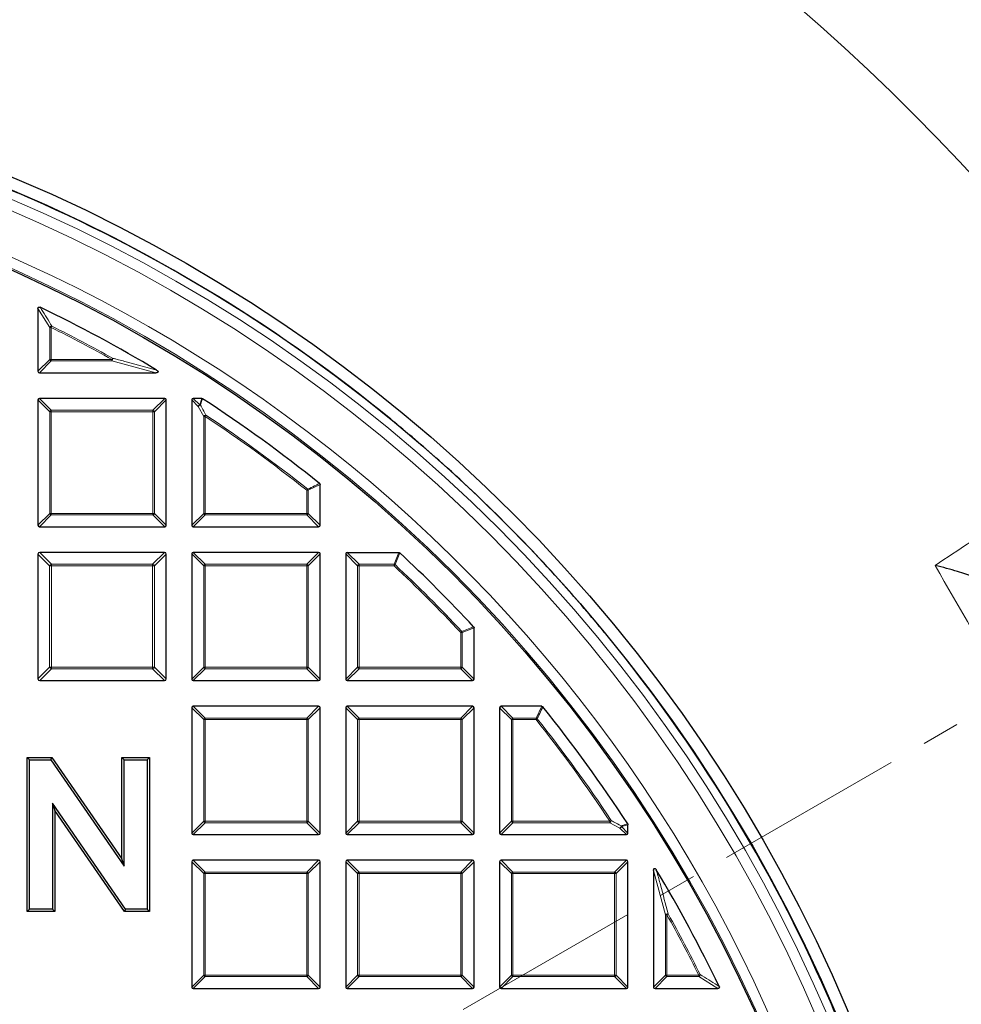
# Model space of a CAD drawing. Units: millimetres. Extents: x 0 to 420, y 0 to 297.
# Drawn here: x 146 to 177, y 221 to 253 of the extents above; entities that cross this region are included whole.
import ezdxf

# ---------------------------------------------------------------- set-up
doc = ezdxf.new("R2010")
doc.units = ezdxf.units.MM
doc.linetypes.add('CENTER', pattern=[10.16, 6.35, -1.27, 1.27, -1.27])

msp = doc.modelspace()

# ---------------------------------------------------------------- linework, layer by layer
at = {"color": 7, "linetype": 'Continuous', "lineweight": 25}
for p, q in [((147.0866, 247.0282), (147.0867, 247.0286)), ((146.3243, 243.8084), (146.3243, 241.7109)), ((146.3738, 241.6615), (150.2658, 241.6615)), ((150.5605, 240.8043), (146.3738, 240.8043)), ((151.796, 240.8043), (151.5167, 240.8043)), ((146.3243, 240.7548), (146.3243, 236.5681)), ((150.61, 236.5681), (150.61, 240.7548)), ((151.4672, 240.7548), (151.4672, 236.5681)), ((155.7529, 236.5681), (155.7529, 237.9251)), ((146.3738, 236.5186), (150.5605, 236.5186)), ((151.5167, 236.5186), (155.7034, 236.5186)), ((146.3243, 235.5996), (146.3243, 231.4376)), ((150.5482, 235.6615), (146.3862, 235.6615)), ((150.61, 231.4376), (150.61, 235.5996)), ((151.4672, 235.612), (151.4672, 231.4252)), ((155.7034, 235.6615), (151.5167, 235.6615)), ((155.7529, 231.4252), (155.7529, 235.612)), ((156.61, 235.612), (156.61, 231.4252)), ((156.6595, 235.6615), (158.3784, 235.6615)), ((160.8957, 231.4252), (160.8957, 233.1441)), ((146.3862, 231.3757), (150.5482, 231.3757)), ((151.5167, 231.3757), (155.7034, 231.3757)), ((156.6595, 231.3757), (160.8463, 231.3757)), ((151.4672, 230.4691), (151.4672, 226.2824)), ((155.7034, 230.5186), (151.5167, 230.5186)), ((155.7529, 226.2824), (155.7529, 230.4691)), ((156.61, 230.4691), (156.61, 226.2824)), ((160.8463, 230.5186), (156.6595, 230.5186)), ((160.8957, 226.2824), (160.8957, 230.4691)), ((161.7529, 230.4691), (161.7529, 226.2824)), ((163.1593, 230.5186), (161.8024, 230.5186)), ((146.0382, 228.7278), (145.9617, 228.8043)), ((145.9617, 228.8043), (146.7931, 228.8043)), ((145.9617, 223.6615), (145.9617, 228.8043)), ((146.0382, 228.7278), (146.7529, 228.7278)), ((146.0382, 223.738), (146.0382, 228.7278)), ((146.7529, 228.7278), (146.7931, 228.8043)), ((146.7529, 228.7278), (149.2031, 225.1741)), ((146.7931, 228.8043), (149.1265, 225.42)), ((149.2031, 228.7278), (149.1265, 228.8043)), ((149.1265, 228.8043), (150.0496, 228.8043)), ((149.1265, 225.42), (149.1265, 228.8043)), ((149.2031, 225.1741), (149.2031, 228.7278)), ((149.2031, 228.7278), (149.973, 228.7278)), ((149.973, 228.7278), (150.0496, 228.8043)), ((149.973, 228.7278), (149.973, 223.738)), ((150.0496, 228.8043), (150.0496, 223.6615)), ((149.2522, 223.738), (146.8082, 227.2813)), ((146.8082, 227.2813), (146.8082, 223.738)), ((146.8082, 227.2813), (146.8848, 227.0354)), ((146.8848, 227.0354), (146.8848, 223.6615)), ((149.212, 223.6615), (146.8848, 227.0354)), ((166.0386, 226.2824), (166.0386, 226.5618)), ((151.5167, 226.2329), (155.7034, 226.2329)), ((156.6595, 226.2329), (160.8463, 226.2329)), ((161.8024, 226.2329), (165.9891, 226.2329)), ((149.2031, 225.1741), (149.1265, 225.42)), ((155.7034, 225.3757), (151.5167, 225.3757)), ((160.8463, 225.3757), (156.6595, 225.3757)), ((165.9891, 225.3757), (161.8024, 225.3757)), ((151.4672, 225.3263), (151.4672, 221.1395)), ((155.7529, 221.1395), (155.7529, 225.3263)), ((156.61, 225.3263), (156.61, 221.1395)), ((160.8957, 221.1395), (160.8957, 225.3263)), ((161.7529, 225.3263), (161.7529, 221.1395)), ((166.0386, 221.1395), (166.0386, 225.3263)), ((166.8957, 225.0315), (166.8957, 221.1395)), ((146.0382, 223.738), (145.9617, 223.6615)), ((146.8082, 223.738), (146.0382, 223.738)), ((146.8082, 223.738), (146.8848, 223.6615)), ((149.2522, 223.738), (149.212, 223.6615)), ((149.973, 223.738), (149.2522, 223.738)), ((149.973, 223.738), (150.0496, 223.6615)), ((146.8848, 223.6615), (145.9617, 223.6615)), ((150.0496, 223.6615), (149.212, 223.6615)), ((172.2632, 221.8517), (172.2628, 221.8516)), ((151.5167, 221.09), (155.7034, 221.09)), ((156.6595, 221.09), (160.8463, 221.09)), ((161.8024, 221.09), (165.9891, 221.09)), ((166.9452, 221.09), (169.0427, 221.09))]:
    msp.add_line(p, q, dxfattribs=at)
at = {"color": 8, "linetype": 'Continuous', "lineweight": 18}
for p, q in [((146.7202, 243.1738), (146.3243, 243.8084)), ((146.7697, 243.1738), (146.7202, 243.1738)), ((146.7202, 242.1068), (146.7202, 243.1738)), ((146.7697, 243.1738), (146.7917, 243.2181)), ((146.7697, 243.1738), (146.7697, 242.1068)), ((148.7914, 242.1068), (148.8155, 242.1501)), ((146.3243, 241.7109), (146.7202, 242.1068)), ((146.7697, 242.0574), (146.3738, 241.6615)), ((146.7697, 242.1068), (146.7202, 242.1068)), ((146.7697, 242.1068), (148.7914, 242.1068)), ((146.7697, 242.1068), (146.7697, 242.0574)), ((148.7914, 242.0574), (146.7697, 242.0574)), ((148.7914, 242.0574), (148.7914, 242.1068)), ((150.2658, 241.6615), (148.7914, 242.0574)), ((146.3738, 240.8043), (146.7697, 240.4084)), ((150.1646, 240.4084), (150.5605, 240.8043)), ((151.5167, 240.8043), (151.732, 240.5889)), ((151.732, 240.5889), (151.796, 240.8043)), ((146.7202, 240.3589), (146.3243, 240.7548)), ((150.61, 240.7548), (150.2141, 240.3589)), ((151.6826, 240.5394), (151.4672, 240.7548)), ((151.8631, 240.2046), (151.6826, 240.5394)), ((146.7697, 240.3589), (146.7202, 240.3589)), ((146.7202, 236.964), (146.7202, 240.3589)), ((146.7697, 240.4084), (146.7697, 240.3589)), ((146.7697, 240.4084), (150.1646, 240.4084)), ((146.7697, 240.3589), (146.7697, 236.964)), ((150.1646, 240.3589), (146.7697, 240.3589)), ((150.1646, 240.4084), (150.1646, 240.3589)), ((150.1646, 236.964), (150.1646, 240.3589)), ((150.2141, 240.3589), (150.1646, 240.3589)), ((150.2141, 240.3589), (150.2141, 236.964)), ((151.8631, 236.964), (151.8631, 240.2046)), ((151.9126, 240.2046), (151.8631, 240.2046)), ((151.9126, 240.2046), (151.9399, 240.2459)), ((151.9126, 240.2046), (151.9126, 236.964)), ((155.7529, 237.9251), (155.357, 237.7347)), ((155.3075, 237.7347), (155.3383, 237.7735)), ((155.3075, 236.964), (155.3075, 237.7347)), ((155.357, 237.7347), (155.3075, 237.7347)), ((155.357, 237.7347), (155.357, 236.964)), ((146.3243, 236.5681), (146.7202, 236.964)), ((146.7697, 236.9145), (146.3738, 236.5186)), ((146.7697, 236.964), (146.7202, 236.964)), ((146.7697, 236.964), (150.1646, 236.964)), ((146.7697, 236.964), (146.7697, 236.9145)), ((150.1646, 236.9145), (146.7697, 236.9145)), ((150.2141, 236.964), (150.1646, 236.964)), ((150.1646, 236.964), (150.1646, 236.9145)), ((150.5605, 236.5186), (150.1646, 236.9145)), ((150.2141, 236.964), (150.61, 236.5681)), ((151.4672, 236.5681), (151.8631, 236.964)), ((151.9126, 236.9145), (151.5167, 236.5186)), ((151.9126, 236.964), (151.8631, 236.964)), ((151.9126, 236.964), (155.3075, 236.964)), ((151.9126, 236.964), (151.9126, 236.9145)), ((155.3075, 236.9145), (151.9126, 236.9145)), ((155.357, 236.964), (155.3075, 236.964)), ((155.3075, 236.964), (155.3075, 236.9145)), ((155.7034, 236.5186), (155.3075, 236.9145)), ((155.357, 236.964), (155.7529, 236.5681)), ((146.7161, 235.2078), (146.3243, 235.5996)), ((146.3862, 235.6615), (146.7779, 235.2697)), ((150.1564, 235.2697), (150.5482, 235.6615)), ((150.61, 235.5996), (150.2183, 235.2078)), ((151.8631, 235.2161), (151.4672, 235.612)), ((151.5167, 235.6615), (151.9126, 235.2656)), ((155.3075, 235.2656), (155.7034, 235.6615)), ((155.7529, 235.612), (155.357, 235.2161)), ((157.0059, 235.2161), (156.61, 235.612)), ((156.6595, 235.6615), (157.0554, 235.2656)), ((158.2223, 235.2656), (158.3784, 235.6615)), ((146.7779, 235.2697), (146.7779, 235.2078)), ((146.7779, 235.2697), (150.1564, 235.2697)), ((150.1564, 235.2697), (150.1564, 235.2078)), ((151.9126, 235.2161), (151.8631, 235.2161)), ((151.8631, 231.8211), (151.8631, 235.2161)), ((151.9126, 235.2656), (151.9126, 235.2161)), ((151.9126, 235.2656), (155.3075, 235.2656)), ((155.3075, 235.2161), (151.9126, 235.2161)), ((151.9126, 235.2161), (151.9126, 231.8211)), ((155.3075, 235.2656), (155.3075, 235.2161)), ((155.3075, 231.8211), (155.3075, 235.2161)), ((155.357, 235.2161), (155.3075, 235.2161)), ((155.357, 235.2161), (155.357, 231.8211)), ((157.0554, 235.2161), (157.0059, 235.2161)), ((157.0059, 231.8211), (157.0059, 235.2161)), ((157.0554, 235.2656), (157.0554, 235.2161)), ((157.0554, 235.2656), (158.2223, 235.2656)), ((157.0554, 235.2161), (157.0554, 231.8211)), ((158.2223, 235.2161), (157.0554, 235.2161)), ((158.2223, 235.2161), (158.2223, 235.2656)), ((158.2223, 235.2161), (158.2561, 235.2522)), ((146.7161, 235.2078), (146.7779, 235.2078)), ((146.7161, 231.8294), (146.7161, 235.2078)), ((150.1564, 235.2078), (146.7779, 235.2078)), ((146.7779, 235.2078), (146.7779, 231.8294)), ((150.2183, 235.2078), (150.1564, 235.2078)), ((150.1564, 231.8294), (150.1564, 235.2078)), ((150.2183, 235.2078), (150.2183, 231.8294)), ((160.4504, 232.988), (160.4865, 233.0218)), ((160.4504, 231.8211), (160.4504, 232.988)), ((160.4998, 232.988), (160.4504, 232.988)), ((160.8957, 233.1441), (160.4998, 232.988)), ((160.4998, 232.988), (160.4998, 231.8211)), ((146.3243, 231.4376), (146.7161, 231.8294)), ((146.7779, 231.7675), (146.3862, 231.3757)), ((146.7779, 231.8294), (146.7161, 231.8294)), ((146.7779, 231.8294), (150.1564, 231.8294)), ((146.7779, 231.8294), (146.7779, 231.7675)), ((150.1564, 231.7675), (146.7779, 231.7675)), ((150.1564, 231.8294), (150.1564, 231.7675)), ((150.1564, 231.8294), (150.2183, 231.8294)), ((150.5482, 231.3757), (150.1564, 231.7675)), ((150.2183, 231.8294), (150.61, 231.4376)), ((151.4672, 231.4252), (151.8631, 231.8211)), ((151.9126, 231.7716), (151.5167, 231.3757)), ((151.9126, 231.8211), (151.8631, 231.8211)), ((151.9126, 231.8211), (155.3075, 231.8211)), ((151.9126, 231.8211), (151.9126, 231.7716)), ((155.3075, 231.7716), (151.9126, 231.7716)), ((155.3075, 231.8211), (155.3075, 231.7716)), ((155.357, 231.8211), (155.3075, 231.8211)), ((155.7034, 231.3757), (155.3075, 231.7716)), ((155.357, 231.8211), (155.7529, 231.4252)), ((156.61, 231.4252), (157.0059, 231.8211)), ((157.0554, 231.7716), (156.6595, 231.3757)), ((157.0554, 231.8211), (157.0059, 231.8211)), ((157.0554, 231.8211), (160.4504, 231.8211)), ((157.0554, 231.8211), (157.0554, 231.7716)), ((160.4504, 231.7716), (157.0554, 231.7716)), ((160.4504, 231.8211), (160.4504, 231.7716)), ((160.4998, 231.8211), (160.4504, 231.8211)), ((160.8463, 231.3757), (160.4504, 231.7716)), ((160.4998, 231.8211), (160.8957, 231.4252)), ((151.8631, 230.0732), (151.4672, 230.4691)), ((151.5167, 230.5186), (151.9126, 230.1227)), ((155.3075, 230.1227), (155.7034, 230.5186)), ((155.7529, 230.4691), (155.357, 230.0732)), ((157.0059, 230.0732), (156.61, 230.4691)), ((156.6595, 230.5186), (157.0554, 230.1227)), ((160.4504, 230.1227), (160.8463, 230.5186)), ((160.8957, 230.4691), (160.4998, 230.0732)), ((162.1488, 230.0732), (161.7529, 230.4691)), ((161.8024, 230.5186), (162.1983, 230.1227)), ((162.969, 230.1227), (163.1593, 230.5186)), ((151.9126, 230.0732), (151.8631, 230.0732)), ((151.8631, 226.6783), (151.8631, 230.0732)), ((151.9126, 230.1227), (151.9126, 230.0732)), ((151.9126, 230.1227), (155.3075, 230.1227)), ((155.3075, 230.0732), (151.9126, 230.0732)), ((151.9126, 230.0732), (151.9126, 226.6783)), ((155.3075, 230.1227), (155.3075, 230.0732)), ((155.3075, 226.6783), (155.3075, 230.0732)), ((155.357, 230.0732), (155.3075, 230.0732)), ((155.357, 230.0732), (155.357, 226.6783)), ((157.0554, 230.0732), (157.0059, 230.0732)), ((157.0059, 226.6783), (157.0059, 230.0732)), ((157.0554, 230.1227), (157.0554, 230.0732)), ((157.0554, 230.1227), (160.4504, 230.1227)), ((160.4504, 230.0732), (157.0554, 230.0732)), ((157.0554, 230.0732), (157.0554, 226.6783)), ((160.4504, 230.1227), (160.4504, 230.0732)), ((160.4504, 226.6783), (160.4504, 230.0732)), ((160.4998, 230.0732), (160.4504, 230.0732)), ((160.4998, 230.0732), (160.4998, 226.6783)), ((162.1983, 230.0732), (162.1488, 230.0732)), ((162.1488, 226.6783), (162.1488, 230.0732)), ((162.1983, 230.1227), (162.1983, 230.0732)), ((162.1983, 230.1227), (162.969, 230.1227)), ((162.1983, 230.0732), (162.1983, 226.6783)), ((162.969, 230.0732), (162.1983, 230.0732)), ((162.969, 230.0732), (162.969, 230.1227)), ((163.0077, 230.1041), (162.969, 230.0732)), ((151.4672, 226.2824), (151.8631, 226.6783)), ((151.9126, 226.6783), (151.8631, 226.6783)), ((151.9126, 226.6783), (155.3075, 226.6783)), ((151.9126, 226.6783), (151.9126, 226.6288)), ((155.3075, 226.6783), (155.3075, 226.6288)), ((155.357, 226.6783), (155.3075, 226.6783)), ((155.357, 226.6783), (155.7529, 226.2824)), ((156.61, 226.2824), (157.0059, 226.6783)), ((157.0554, 226.6783), (157.0059, 226.6783)), ((157.0554, 226.6783), (160.4504, 226.6783)), ((157.0554, 226.6783), (157.0554, 226.6288)), ((160.4998, 226.6783), (160.4504, 226.6783)), ((160.4504, 226.6783), (160.4504, 226.6288)), ((160.4998, 226.6783), (160.8957, 226.2824)), ((161.7529, 226.2824), (162.1488, 226.6783)), ((162.1983, 226.6783), (162.1488, 226.6783)), ((162.1983, 226.6783), (165.4389, 226.6783)), ((162.1983, 226.6783), (162.1983, 226.6288)), ((165.4802, 226.7056), (165.4389, 226.6783)), ((165.4389, 226.6288), (165.4389, 226.6783)), ((151.9126, 226.6288), (151.5167, 226.2329)), ((155.3075, 226.6288), (151.9126, 226.6288)), ((155.7034, 226.2329), (155.3075, 226.6288)), ((157.0554, 226.6288), (156.6595, 226.2329)), ((160.4504, 226.6288), (157.0554, 226.6288)), ((160.8463, 226.2329), (160.4504, 226.6288)), ((162.1983, 226.6288), (161.8024, 226.2329)), ((165.4389, 226.6288), (162.1983, 226.6288)), ((165.7737, 226.4483), (165.4389, 226.6288)), ((165.9891, 226.2329), (165.7737, 226.4483)), ((166.0386, 226.5618), (165.8232, 226.4978)), ((165.8232, 226.4978), (166.0386, 226.2824)), ((151.5167, 225.3757), (151.9126, 224.9799)), ((155.3075, 224.9799), (155.7034, 225.3757)), ((156.6595, 225.3757), (157.0554, 224.9799)), ((160.4504, 224.9799), (160.8463, 225.3757)), ((161.8024, 225.3757), (162.1983, 224.9799)), ((165.5932, 224.9799), (165.9891, 225.3757)), ((151.8631, 224.9304), (151.4672, 225.3263)), ((155.7529, 225.3263), (155.357, 224.9304)), ((157.0059, 224.9304), (156.61, 225.3263)), ((160.8957, 225.3263), (160.4998, 224.9304)), ((162.1488, 224.9304), (161.7529, 225.3263)), ((166.0386, 225.3263), (165.6427, 224.9304)), ((167.2916, 223.5571), (166.8957, 225.0315)), ((151.9126, 224.9304), (151.8631, 224.9304)), ((151.8631, 221.5354), (151.8631, 224.9304)), ((151.9126, 224.9799), (151.9126, 224.9304)), ((151.9126, 224.9799), (155.3075, 224.9799)), ((155.3075, 224.9304), (151.9126, 224.9304)), ((151.9126, 224.9304), (151.9126, 221.5354)), ((155.3075, 224.9799), (155.3075, 224.9304)), ((155.3075, 221.5354), (155.3075, 224.9304)), ((155.357, 224.9304), (155.3075, 224.9304)), ((155.357, 224.9304), (155.357, 221.5354)), ((157.0554, 224.9304), (157.0059, 224.9304)), ((157.0059, 221.5354), (157.0059, 224.9304)), ((157.0554, 224.9799), (157.0554, 224.9304)), ((157.0554, 224.9799), (160.4504, 224.9799)), ((160.4504, 224.9304), (157.0554, 224.9304)), ((157.0554, 224.9304), (157.0554, 221.5354)), ((160.4504, 224.9799), (160.4504, 224.9304)), ((160.4504, 221.5354), (160.4504, 224.9304)), ((160.4998, 224.9304), (160.4504, 224.9304)), ((160.4998, 224.9304), (160.4998, 221.5354)), ((162.1983, 224.9304), (162.1488, 224.9304)), ((162.1488, 221.5354), (162.1488, 224.9304)), ((162.1983, 224.9799), (162.1983, 224.9304)), ((162.1983, 224.9799), (165.5932, 224.9799)), ((165.5932, 224.9304), (162.1983, 224.9304)), ((162.1983, 224.9304), (162.1983, 221.5354)), ((165.5932, 224.9799), (165.5932, 224.9304)), ((165.5932, 221.5354), (165.5932, 224.9304)), ((165.6427, 224.9304), (165.5932, 224.9304)), ((165.6427, 224.9304), (165.6427, 221.5354)), ((167.2916, 221.5354), (167.2916, 223.5571)), ((167.3411, 223.5571), (167.2916, 223.5571)), ((167.3411, 223.5571), (167.3843, 223.5812)), ((167.3411, 223.5571), (167.3411, 221.5354)), ((151.4672, 221.1395), (151.8631, 221.5354)), ((151.9126, 221.4859), (151.5167, 221.09)), ((151.9126, 221.5354), (151.8631, 221.5354)), ((151.9126, 221.5354), (155.3075, 221.5354)), ((151.9126, 221.5354), (151.9126, 221.4859)), ((155.3075, 221.4859), (151.9126, 221.4859)), ((155.357, 221.5354), (155.3075, 221.5354)), ((155.3075, 221.5354), (155.3075, 221.4859)), ((155.7034, 221.09), (155.3075, 221.4859)), ((155.357, 221.5354), (155.7529, 221.1395)), ((156.61, 221.1395), (157.0059, 221.5354)), ((157.0554, 221.4859), (156.6595, 221.09)), ((157.0554, 221.5354), (157.0059, 221.5354)), ((157.0554, 221.5354), (160.4504, 221.5354)), ((157.0554, 221.5354), (157.0554, 221.4859)), ((160.4504, 221.4859), (157.0554, 221.4859)), ((160.4998, 221.5354), (160.4504, 221.5354)), ((160.4504, 221.5354), (160.4504, 221.4859)), ((160.8463, 221.09), (160.4504, 221.4859)), ((160.4998, 221.5354), (160.8957, 221.1395)), ((161.7529, 221.1395), (162.1488, 221.5354)), ((162.1983, 221.4859), (161.8024, 221.09)), ((162.1983, 221.5354), (162.1488, 221.5354)), ((162.1983, 221.5354), (165.5932, 221.5354)), ((162.1983, 221.5354), (162.1983, 221.4859)), ((165.5932, 221.4859), (162.1983, 221.4859)), ((165.5932, 221.5354), (165.5932, 221.4859)), ((165.6427, 221.5354), (165.5932, 221.5354)), ((165.9891, 221.09), (165.5932, 221.4859)), ((165.6427, 221.5354), (166.0386, 221.1395)), ((166.8957, 221.1395), (167.2916, 221.5354)), ((167.3411, 221.4859), (166.9452, 221.09)), ((167.3411, 221.5354), (167.2916, 221.5354)), ((167.3411, 221.5354), (167.3411, 221.4859)), ((167.3411, 221.5354), (168.4081, 221.5354)), ((168.4081, 221.4859), (167.3411, 221.4859)), ((168.4081, 221.5354), (168.4524, 221.5575)), ((168.4081, 221.4859), (168.4081, 221.5354)), ((169.0427, 221.09), (168.4081, 221.4859))]:
    msp.add_line(p, q, dxfattribs=at)
at = {"color": 7, "linetype": 'CENTER', "lineweight": 18}
msp.add_line((125.3243, 200.09), (196.3868, 241.0686), dxfattribs=at)
at = {"color": 7, "linetype": 'Continuous', "lineweight": 25}
for radius in [52.1429, 51.7381, 49.2857]:
    msp.add_circle((125.3243, 200.09), radius, dxfattribs=at)
at = {"color": 8, "linetype": 'Continuous', "lineweight": 18}
for radius in [51.4552, 51.0985, 49.3346]:
    msp.add_circle((125.3243, 200.09), radius, dxfattribs=at)
at = {"color": 7, "linetype": 'Continuous', "lineweight": 25}
for radius, start, end in [(75, 34.385992, 145.614008), (51.7377, 66.29192, 68.70722), (51.7377, 50.67087, 66.29192), (48.5714, 59.06769, 64.29016), (48.5714, 51.23779, 56.93691), (51.7377, 48.33154, 50.67087), (51.7377, 41.6676, 48.33154), (48.5714, 42.93895, 47.06105), (51.7377, 39.32827, 41.6676), (51.7377, 23.70722, 39.32827), (75, 274.385992, 25.614008), (48.5714, 33.06309, 38.76221), (48.5714, 25.70984, 30.93231), (51.7377, 21.29192, 23.70722)]:
    msp.add_arc((125.3243, 200.09), radius, start, end, dxfattribs=at)
at = {"color": 8, "linetype": 'Continuous', "lineweight": 18}
for centre, radius, start, end in [((125.3243, 200.09), 71.0491, 34.427346, 145.572654), ((125.3243, 200.09), 49.6899, 178.29087, 89.96963), ((146.7894, 243.1419), 0.0762, 88.27021, 155.2675), ((125.3243, 200.09), 48.126, 60.81593, 63.53771), ((125.3243, 200.09), 48.1755, 60.81593, 63.53771), ((148.7063, 242.129), 0.1112, 319.90211, 10.91382), ((146.788, 242.1252), 0.0702, 195.11128, 254.88872), ((151.7503, 240.5211), 0.0702, 105.11128, 164.88872), ((151.7522, 240.5021), 0.079, 85.01971, 151.84144), ((151.7271, 240.5227), 0.0664, 61.15732, 85.70384), ((146.788, 240.3406), 0.0702, 105.11128, 164.88872), ((150.1463, 240.3406), 0.0702, 15.11128, 74.88872), ((151.9328, 240.167), 0.0792, 84.84328, 151.62002), ((125.3243, 200.09), 48.126, 51.46345, 56.4633), ((125.3243, 200.09), 48.1755, 51.46345, 56.4633), ((155.2905, 237.7265), 0.067, 7.03694, 44.42651), ((146.788, 236.9823), 0.0702, 195.11128, 254.88872), ((150.1463, 236.9823), 0.0702, 285.11128, 344.88872), ((151.9309, 236.9823), 0.0702, 195.11128, 254.88872), ((155.2892, 236.9823), 0.0702, 285.11128, 344.88872), ((146.8008, 235.1849), 0.0878, 105.11128, 164.88872), ((150.1335, 235.1849), 0.0878, 15.11128, 74.88872), ((151.9309, 235.1978), 0.0702, 105.11128, 164.88872), ((155.2892, 235.1978), 0.0702, 15.11128, 74.88872), ((157.0737, 235.1978), 0.0702, 105.11128, 164.88872), ((158.2156, 235.1992), 0.0667, 52.61336, 84.26264), ((125.3243, 200.09), 48.126, 43.124, 46.876), ((125.3243, 200.09), 48.1755, 43.124, 46.876), ((160.4335, 232.9813), 0.0667, 5.73736, 37.38664), ((146.8008, 231.8523), 0.0878, 195.11128, 254.88872), ((150.1335, 231.8523), 0.0878, 285.11128, 344.88872), ((151.9309, 231.8394), 0.0702, 195.11128, 254.88872), ((155.2892, 231.8394), 0.0702, 285.11128, 344.88872), ((157.0737, 231.8394), 0.0702, 195.11128, 254.88872), ((160.432, 231.8394), 0.0702, 285.11128, 344.88872), ((125.3243, 200.09), 71.0491, 274.427346, 25.572654), ((151.9309, 230.0549), 0.0702, 105.11128, 164.88872), ((155.2892, 230.0549), 0.0702, 15.11128, 74.88872), ((157.0737, 230.0549), 0.0702, 105.11128, 164.88872), ((160.432, 230.0549), 0.0702, 15.11128, 74.88872), ((162.2166, 230.0549), 0.0702, 105.11128, 164.88872), ((162.9608, 230.0562), 0.067, 45.57349, 82.96306), ((125.3243, 200.09), 48.126, 33.5367, 38.53655), ((125.3243, 200.09), 48.1755, 33.5367, 38.53655), ((151.9309, 226.6966), 0.0702, 195.11128, 254.88872), ((155.2892, 226.6966), 0.0702, 285.11128, 344.88872), ((157.0737, 226.6966), 0.0702, 195.11128, 254.88872), ((160.432, 226.6966), 0.0702, 285.11128, 344.88872), ((162.2166, 226.6966), 0.0702, 195.11128, 254.88872), ((165.4013, 226.6985), 0.0792, 298.37998, 5.15672), ((165.7364, 226.518), 0.079, 298.15856, 4.98029), ((165.7554, 226.5161), 0.0702, 285.11128, 344.88872), ((165.757, 226.4928), 0.0664, 4.29616, 28.84268), ((151.9309, 224.9121), 0.0702, 105.11128, 164.88872), ((155.2892, 224.9121), 0.0702, 15.11128, 74.88872), ((157.0737, 224.9121), 0.0702, 105.11128, 164.88872), ((160.432, 224.9121), 0.0702, 15.11128, 74.88872), ((162.2166, 224.9121), 0.0702, 105.11128, 164.88872), ((165.5749, 224.9121), 0.0702, 15.11128, 74.88872), ((167.3633, 223.472), 0.1112, 79.08618, 130.09789), ((125.3243, 200.09), 48.126, 26.46229, 29.18407), ((125.3243, 200.09), 48.1755, 26.46229, 29.18407), ((151.9309, 221.5537), 0.0702, 195.11128, 254.88872), ((155.2892, 221.5537), 0.0702, 285.11128, 344.88872), ((157.0737, 221.5537), 0.0702, 195.11128, 254.88872), ((160.432, 221.5537), 0.0702, 285.11128, 344.88872), ((162.2166, 221.5537), 0.0702, 195.11128, 254.88872), ((165.5749, 221.5537), 0.0702, 285.11128, 344.88872), ((167.3594, 221.5537), 0.0702, 195.11128, 254.88872), ((168.3762, 221.5552), 0.0762, 294.7325, 1.72979)]:
    msp.add_arc(centre, radius, start, end, dxfattribs=at)
at = {"color": 7, "linetype": 'Continuous', "lineweight": 25}
for centre, major_axis in [((146.3903, 241.7274), (-0.0522, -0.0522)), ((146.3903, 240.7383), (-0.0522, 0.0522)), ((150.544, 240.7383), (0.0522, 0.0522)), ((151.5332, 240.7383), (-0.0522, 0.0522)), ((146.3903, 236.5846), (-0.0522, -0.0522)), ((150.544, 236.5846), (0.0522, -0.0522)), ((151.5332, 236.5846), (-0.0522, -0.0522)), ((155.6869, 236.5846), (0.0522, -0.0522)), ((146.4068, 235.579), (-0.0652, 0.0652)), ((150.5275, 235.579), (0.0652, 0.0652)), ((151.5332, 235.5955), (-0.0522, 0.0522)), ((155.6869, 235.5955), (0.0522, 0.0522)), ((156.676, 235.5955), (-0.0522, 0.0522)), ((146.4068, 231.4582), (-0.0652, -0.0652)), ((150.5275, 231.4582), (0.0652, -0.0652)), ((151.5332, 231.4417), (-0.0522, -0.0522)), ((155.6869, 231.4417), (0.0522, -0.0522)), ((156.676, 231.4417), (-0.0522, -0.0522)), ((160.8298, 231.4417), (0.0522, -0.0522)), ((151.5332, 230.4526), (-0.0522, 0.0522)), ((155.6869, 230.4526), (0.0522, 0.0522)), ((156.676, 230.4526), (-0.0522, 0.0522)), ((160.8298, 230.4526), (0.0522, 0.0522)), ((161.8189, 230.4526), (-0.0522, 0.0522)), ((151.5332, 226.2989), (-0.0522, -0.0522)), ((155.6869, 226.2989), (0.0522, -0.0522)), ((156.676, 226.2989), (-0.0522, -0.0522)), ((160.8298, 226.2989), (0.0522, -0.0522)), ((161.8189, 226.2989), (-0.0522, -0.0522)), ((165.9726, 226.2989), (0.0522, -0.0522)), ((151.5332, 225.3098), (-0.0522, 0.0522)), ((155.6869, 225.3098), (0.0522, 0.0522)), ((156.676, 225.3098), (-0.0522, 0.0522)), ((160.8298, 225.3098), (0.0522, 0.0522)), ((161.8189, 225.3098), (-0.0522, 0.0522)), ((165.9726, 225.3098), (0.0522, 0.0522)), ((151.5332, 221.156), (-0.0522, -0.0522)), ((155.6869, 221.156), (0.0522, -0.0522)), ((156.676, 221.156), (-0.0522, -0.0522)), ((160.8298, 221.156), (0.0522, -0.0522)), ((161.8189, 221.156), (-0.0522, -0.0522)), ((165.9726, 221.156), (0.0522, -0.0522)), ((166.9617, 221.156), (-0.0522, -0.0522))]:
    msp.add_ellipse(centre, major_axis=major_axis, ratio=0.7745967, start_param=5.6241273, end_param=6.9422433, dxfattribs=at)
for points, knots in [([(146.3243, 243.8084), (146.3248, 243.8155), (146.3257, 243.8278), (146.3337, 243.8439), (146.345, 243.8545), (146.3587, 243.8596), (146.3747, 243.8603), (146.387, 243.8569), (146.3943, 243.8535), (146.3953, 243.853)], [0, 0, 0, 0, 0.202666, 0.3549666, 0.5083828, 0.6386438, 0.7684389, 0.9680988, 1, 1, 1, 1]), ([(150.2912, 241.7534), (150.3019, 241.7464), (150.3169, 241.7365), (150.3319, 241.7186), (150.3379, 241.7062), (150.3388, 241.6949), (150.3362, 241.6865), (150.3302, 241.6783), (150.3177, 241.6696), (150.2953, 241.6627), (150.2766, 241.6619), (150.2658, 241.6615)], [0, 0, 0, 0, 0.2304097, 0.3261493, 0.4227784, 0.4761398, 0.5297763, 0.5793565, 0.6592181, 0.8033789, 1, 1, 1, 1]), ([(151.796, 240.8043), (151.8017, 240.8038), (151.8113, 240.803), (151.8196, 240.7983), (151.823, 240.7963)], [0, 0, 0, 0, 0.5839322, 1, 1, 1, 1]), ([(155.7344, 237.9637), (155.7384, 237.9598), (155.7463, 237.9521), (155.752, 237.9379), (155.7526, 237.9287), (155.7529, 237.9251)], [0, 0, 0, 0, 0.374564, 0.7496616, 1, 1, 1, 1]), ([(158.3784, 235.6615), (158.3839, 235.6609), (158.395, 235.6599), (158.406, 235.6536), (158.4111, 235.6491), (158.4121, 235.6482)], [0, 0, 0, 0, 0.4479662, 0.8962787, 1, 1, 1, 1]), ([(177.9584, 234.6393), (177.9258, 234.6695), (177.8606, 234.7295), (177.6118, 234.8359), (177.3381, 234.9342), (177.0372, 235.0296), (176.6914, 235.1282), (176.4336, 235.1946), (176.3027, 235.2267), (176.3018, 235.2269)], [0, 0, 0, 0, 0.1870926, 0.3728213, 0.5156417, 0.6586417, 0.828674, 0.9987891, 1, 1, 1, 1]), ([(160.8825, 233.1778), (160.8859, 233.1734), (160.8926, 233.1646), (160.8955, 233.1522), (160.8957, 233.1454), (160.8957, 233.1441)], [0, 0, 0, 0, 0.4479662, 0.8962787, 1, 1, 1, 1]), ([(163.1593, 230.5186), (163.1649, 230.5181), (163.1759, 230.517), (163.1892, 230.5096), (163.1954, 230.5028), (163.1979, 230.5001)], [0, 0, 0, 0, 0.3745639, 0.7496616, 1, 1, 1, 1]), ([(166.0306, 226.5888), (166.0332, 226.5838), (166.0378, 226.5753), (166.0384, 226.5658), (166.0386, 226.5618)], [0, 0, 0, 0, 0.5839322, 1, 1, 1, 1]), ([(166.8957, 225.0315), (166.8963, 225.0442), (166.8971, 225.0622), (166.9047, 225.0842), (166.9122, 225.0958), (166.9215, 225.1024), (166.93, 225.1045), (166.9401, 225.1035), (166.954, 225.0972), (166.9715, 225.0816), (166.9818, 225.066), (166.9877, 225.057)], [0, 0, 0, 0, 0.2300869, 0.3260383, 0.422889, 0.4762033, 0.52979, 0.5793718, 0.6593713, 0.8038076, 1, 1, 1, 1]), ([(169.0873, 221.161), (169.0899, 221.1544), (169.0944, 221.1429), (169.0942, 221.1249), (169.0886, 221.1105), (169.0785, 221.1), (169.0644, 221.0924), (169.0518, 221.0902), (169.0438, 221.09), (169.0427, 221.09)], [0, 0, 0, 0, 0.202661, 0.354981, 0.5084169, 0.6386859, 0.7684748, 0.9681482, 1, 1, 1, 1])]:
    msp.add_open_spline(points, degree=3, knots=knots, dxfattribs=at)
at = {"color": 8, "linetype": 'Continuous', "lineweight": 18}
for points, knots in [([(146.3953, 243.853), (146.4102, 243.8293), (146.4848, 243.7106), (146.6171, 243.4994), (146.7341, 243.3109), (146.7917, 243.2181)], [0, 0, 0, 0, 0.1125813, 0.5629069, 1, 1, 1, 1]), ([(148.8155, 242.1501), (148.8493, 242.1412), (149.0182, 242.0972), (149.5122, 241.9669), (149.9686, 241.8418), (150.2912, 241.7534)], [0, 0, 0, 0, 0.0682328, 0.3411657, 1, 1, 1, 1]), ([(151.823, 240.7963), (151.8175, 240.7775), (151.7962, 240.7057), (151.7748, 240.6338), (151.7591, 240.5809)], [0, 0, 0, 0, 0.2624158, 1, 1, 1, 1]), ([(151.7591, 240.5809), (151.7731, 240.555), (151.8335, 240.4436), (151.8937, 240.3318), (151.9399, 240.2459)], [0, 0, 0, 0, 0.2320022, 1, 1, 1, 1]), ([(176.3018, 235.2269), (177.0789, 235.7395), (178.7523, 236.8436), (181.2989, 238.5236), (183.0517, 239.6798), (183.9287, 240.2584)], [0, 0, 0, 0, 0.3022134, 0.6508483, 1, 1, 1, 1]), ([(155.3383, 237.7735), (155.3569, 237.7824), (155.4495, 237.827), (155.5815, 237.8904), (155.695, 237.9448), (155.7344, 237.9637)], [0, 0, 0, 0, 0.1403325, 0.7016623, 1, 1, 1, 1]), ([(158.4121, 235.6482), (158.4047, 235.6295), (158.368, 235.536), (158.316, 235.404), (158.2713, 235.2907), (158.2561, 235.2522)], [0, 0, 0, 0, 0.1416073, 0.7080364, 1, 1, 1, 1]), ([(160.4865, 233.0218), (160.5052, 233.0292), (160.5986, 233.0661), (160.7306, 233.1181), (160.8439, 233.1627), (160.8825, 233.1778)], [0, 0, 0, 0, 0.1416073, 0.7080364, 1, 1, 1, 1]), ([(163.1979, 230.5001), (163.1891, 230.4816), (163.1447, 230.3889), (163.0813, 230.2569), (163.0267, 230.1434), (163.0077, 230.1041)], [0, 0, 0, 0, 0.1403325, 0.7016623, 1, 1, 1, 1]), ([(165.4802, 226.7056), (165.5061, 226.6917), (165.618, 226.6315), (165.7295, 226.5712), (165.8152, 226.5248)], [0, 0, 0, 0, 0.2320022, 1, 1, 1, 1]), ([(165.8152, 226.5248), (165.834, 226.5304), (165.9058, 226.5518), (165.9776, 226.5731), (166.0306, 226.5888)], [0, 0, 0, 0, 0.2624158, 1, 1, 1, 1]), ([(166.9877, 225.057), (166.9969, 225.0236), (167.043, 224.8569), (167.1772, 224.3671), (167.2985, 223.9067), (167.3843, 223.5812)], [0, 0, 0, 0, 0.06823284, 0.3411657, 1, 1, 1, 1]), ([(168.4524, 221.5575), (168.4763, 221.5426), (168.5959, 221.4684), (168.8079, 221.3364), (168.9951, 221.2189), (169.0873, 221.161)], [0, 0, 0, 0, 0.1125813, 0.5629069, 1, 1, 1, 1])]:
    msp.add_open_spline(points, degree=3, knots=knots, dxfattribs=at)
msp.add_open_spline([(181.2425, 226.6694), (180.418, 228.0951), (178.769, 230.9463), (177.1242, 233.8), (176.3018, 235.2269)], degree=3, dxfattribs=at)

doc.saveas('drawing.dxf')
